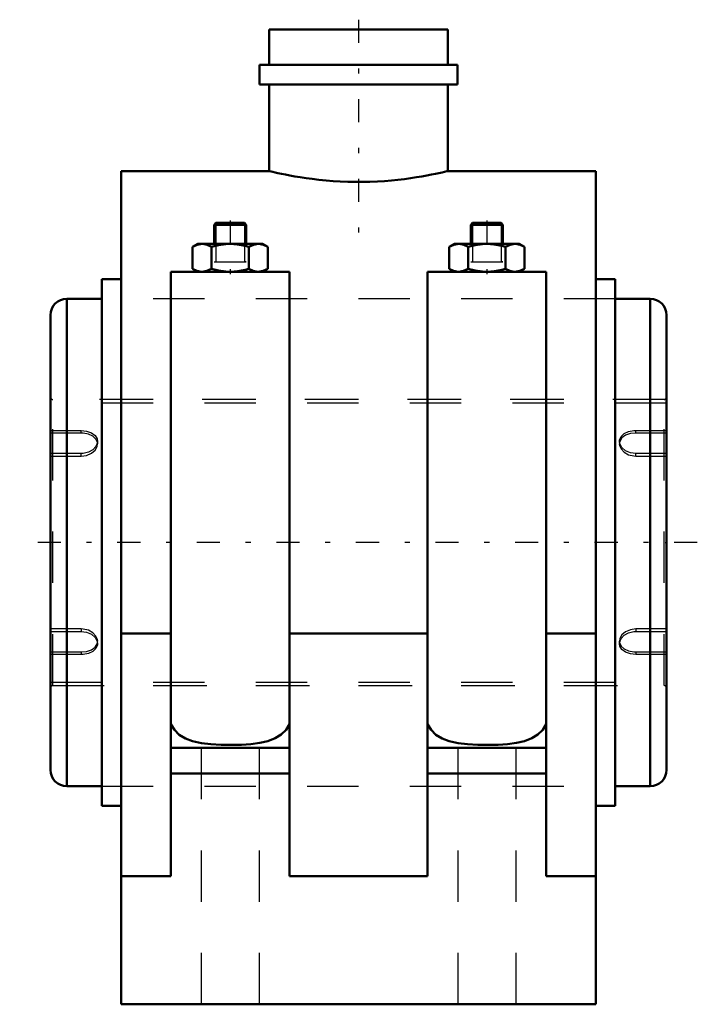
# Model space of a CAD drawing. Units: inches. Extents: x -6.6 to 6.6, y -9 to 10.2.
import ezdxf

# ---------------------------------------------------------------- set-up
doc = ezdxf.new("R2010")
doc.units = ezdxf.units.IN
doc.header["$MEASUREMENT"] = 0
doc.linetypes.add('Center', pattern=[1.5, 0.45, -0.5, 0.05, -0.5])
doc.linetypes.add('Dashed', pattern=[2, 1, -1])
for name, color, linetype, lineweight in [('AM_4', 7, 'Continuous', 50), ('AM_5', 3, 'Continuous', 25), ('AM_7', 7, 'Center', 25), ('AM_9', 6, 'Dashed', 25), ('ConnectionPoints', 7, 'Continuous', 50)]:
    doc.layers.add(name, color=color, linetype=linetype, lineweight=lineweight)

# ---------------------------------------------------------------- blocks, each defined once
blk = doc.blocks.new('2_066379re_0_in_066379_2')
at = {"layer": 'AM_7'}
blk.add_line((6.6, 0), (-6.6, 0), dxfattribs=at)
at = {"layer": 'AM_9'}
for p, q in [((6, 2.788), (-6, 2.788)), ((6, 2.719), (-6, 2.719)), ((-6, 2.183), (-5.4, 2.183)), ((-5.4, 2.133), (-6, 2.133)), ((-5.4, 2.133), (-5.4, 2.183)), ((5.4, 2.133), (5.4, 2.183)), ((5.4, 2.183), (6, 2.183)), ((6, 2.133), (5.4, 2.133)), ((-5.088, 1.96), (-5.084, 1.939)), ((-5.088, 1.934), (-5.085, 1.947)), ((-5.085, 1.947), (-5.084, 1.955)), ((-5.084, 1.955), (-5.083, 1.972)), ((-5.084, 1.939), (-5.083, 1.922)), ((-5.083, 1.922), (-5.083, 1.971)), ((5.088, 2.009), (5.083, 1.972)), ((5.083, 1.971), (5.083, 1.922)), ((5.085, 1.947), (5.083, 1.922)), ((5.088, 1.885), (5.083, 1.923)), ((-5.4, 1.735), (-6, 1.735)), ((-5.4, 1.685), (-5.4, 1.735)), ((5.4, 1.685), (5.4, 1.735)), ((6, 1.735), (5.4, 1.735)), ((-6, 1.685), (-5.4, 1.685)), ((5.4, 1.685), (6, 1.685)), ((-5.4, -1.685), (-6, -1.685)), ((-5.4, -1.685), (-5.4, -1.735)), ((5.4, -1.685), (5.4, -1.735)), ((6, -1.685), (5.4, -1.685)), ((-6, -1.735), (-5.4, -1.735)), ((-5.088, -1.885), (-5.083, -1.923)), ((5.4, -1.735), (6, -1.735)), ((-5.088, -2.009), (-5.083, -1.972)), ((-5.085, -1.947), (-5.083, -1.922)), ((-5.083, -1.971), (-5.083, -1.922)), ((5.083, -1.922), (5.083, -1.971)), ((5.084, -1.939), (5.083, -1.922)), ((5.084, -1.955), (5.083, -1.972)), ((5.088, -1.96), (5.084, -1.939)), ((5.085, -1.947), (5.084, -1.955)), ((5.088, -1.934), (5.085, -1.947)), ((-6, -2.133), (-5.4, -2.133)), ((-5.4, -2.183), (-6, -2.183)), ((-5.4, -2.133), (-5.4, -2.183)), ((5.4, -2.133), (5.4, -2.183)), ((5.4, -2.133), (6, -2.133)), ((6, -2.183), (5.4, -2.183)), ((-6, -2.719), (6, -2.719)), ((-6, -2.788), (6, -2.788))]:
    blk.add_line(p, q, dxfattribs=at)
for points in [[(-5.4, 2.183), (-5.296, 2.172), (-5.203, 2.139), (-5.132, 2.087), (-5.091, 2.021), (-5.083, 1.972)], [(-5.085, 1.948), (-5.115, 2.017), (-5.176, 2.074), (-5.262, 2.113), (-5.365, 2.132), (-5.4, 2.133)], [(5.083, 1.972), (5.085, 1.997), (5.115, 2.066), (5.176, 2.123), (5.262, 2.163), (5.365, 2.182), (5.4, 2.183)], [(5.4, 2.133), (5.296, 2.122), (5.203, 2.09), (5.132, 2.038), (5.091, 1.972), (5.085, 1.947)], [(-5.083, 1.972), (-5.085, 1.946), (-5.115, 1.872), (-5.176, 1.807), (-5.262, 1.76), (-5.365, 1.737), (-5.4, 1.735)], [(-5.4, 1.685), (-5.296, 1.699), (-5.203, 1.739), (-5.132, 1.799), (-5.091, 1.872), (-5.083, 1.923)], [(-5.083, 1.923), (-5.085, 1.947), (-5.085, 1.948)], [(5.4, 1.735), (5.296, 1.749), (5.203, 1.789), (5.132, 1.849), (5.091, 1.921), (5.083, 1.972)], [(5.083, 1.922), (5.085, 1.897), (5.115, 1.823), (5.176, 1.758), (5.262, 1.71), (5.365, 1.687), (5.4, 1.685)], [(-5.083, -1.922), (-5.085, -1.897), (-5.115, -1.823), (-5.176, -1.758), (-5.262, -1.71), (-5.365, -1.687), (-5.4, -1.685)], [(5.4, -1.685), (5.296, -1.699), (5.203, -1.739), (5.132, -1.799), (5.091, -1.872), (5.083, -1.923)], [(-5.4, -1.735), (-5.296, -1.749), (-5.203, -1.789), (-5.132, -1.849), (-5.091, -1.921), (-5.083, -1.972)], [(5.083, -1.972), (5.085, -1.946), (5.115, -1.872), (5.176, -1.807), (5.262, -1.76), (5.365, -1.737), (5.4, -1.735)], [(-5.4, -2.133), (-5.296, -2.122), (-5.203, -2.09), (-5.132, -2.038), (-5.091, -1.972), (-5.085, -1.947)], [(-5.083, -1.972), (-5.085, -1.997), (-5.115, -2.066), (-5.176, -2.123), (-5.262, -2.163), (-5.365, -2.182), (-5.4, -2.183)], [(5.083, -1.923), (5.085, -1.947), (5.085, -1.948)], [(5.4, -2.183), (5.296, -2.172), (5.203, -2.139), (5.132, -2.087), (5.091, -2.021), (5.083, -1.972)], [(5.085, -1.948), (5.115, -2.017), (5.176, -2.074), (5.262, -2.113), (5.365, -2.132), (5.4, -2.133)]]:
    blk.add_lwpolyline(points, dxfattribs=at)
blk = doc.blocks.new('3_066379r_0_in_066379_2')
at = {"layer": 'AM_4'}
for p, q in [((-5.683, -4.75), (-5.683, 4.75)), ((-5, 4.75), (-5.683, 4.75)), ((5.683, 4.75), (5, 4.75)), ((5.683, -4.75), (5.683, 4.75)), ((-6, -4.433), (-6, 4.433)), ((6, -4.433), (6, 4.433)), ((-5.683, -4.75), (-5, -4.75)), ((5, -4.75), (5.683, -4.75))]:
    blk.add_line(p, q, dxfattribs=at)
for centre, start, end in [((-5.683, 4.433), 90, 180), ((5.683, 4.433), 0, 90), ((-5.683, -4.433), 180, 270), ((5.683, -4.433), 270, 0)]:
    blk.add_arc(centre, 0.317, start, end, dxfattribs=at)
at = {"layer": 'AM_9'}
for p, q in [((5, 4.75), (-5, 4.75)), ((5.953, 2.788), (-5.952, 2.788)), ((-5.952, -2.788), (-5.952, 2.788)), ((5.953, -2.788), (5.953, 2.788)), ((-5.952, -2.788), (5.953, -2.788)), ((-5, -4.75), (5, -4.75))]:
    blk.add_line(p, q, dxfattribs=at)
for centre, start, end in [((-5.952, 2.836), 180, 270), ((5.953, 2.836), 270, 0), ((-5.952, -2.836), 90, 180), ((5.953, -2.836), 0, 90)]:
    blk.add_arc(centre, 0.0475, start, end, dxfattribs=at)
blk = doc.blocks.new('4_066379p_0_in_066379_2')
at = {"layer": 'AM_4'}
for p, q in [((1.738, 10), (-1.738, 10)), ((-1.738, 10), (-1.738, 9.31)), ((1.738, 9.31), (1.738, 10)), ((1.931, 9.31), (-1.931, 9.31)), ((-1.931, 9.31), (-1.931, 8.93)), ((1.931, 8.93), (1.931, 9.31)), ((1.931, 8.93), (-1.931, 8.93)), ((-1.738, 8.93), (-1.738, 7.24)), ((1.738, 7.24), (1.738, 8.93)), ((-1.736, 7.24), (-4.625, 7.24)), ((-4.625, -9), (-4.625, 7.24)), ((4.625, 7.24), (1.738, 7.24)), ((4.625, -9), (4.625, 7.24)), ((-2.779, 6.228), (-2.812, 6.195)), ((-2.188, 6.195), (-2.812, 6.195)), ((-2.812, 6.195), (-2.812, 5.821)), ((-2.221, 6.228), (-2.779, 6.228)), ((-2.188, 6.195), (-2.221, 6.228)), ((-2.188, 5.821), (-2.188, 6.195)), ((2.221, 6.228), (2.188, 6.195)), ((2.188, 6.195), (2.188, 5.821)), ((2.812, 6.195), (2.188, 6.195)), ((2.779, 6.228), (2.221, 6.228)), ((2.812, 6.195), (2.779, 6.228)), ((2.812, 5.821), (2.812, 6.195)), ((-3.133, 5.821), (-3.231, 5.764)), ((-3.231, 5.764), (-3.231, 5.334)), ((-1.867, 5.821), (-3.133, 5.821)), ((-2.866, 5.764), (-2.866, 5.334)), ((-2.134, 5.764), (-2.134, 5.334)), ((-1.769, 5.764), (-1.867, 5.821)), ((-1.769, 5.764), (-1.769, 5.334)), ((1.867, 5.821), (1.769, 5.764)), ((1.769, 5.764), (1.769, 5.334)), ((3.133, 5.821), (1.867, 5.821)), ((2.134, 5.764), (2.134, 5.334)), ((2.866, 5.764), (2.866, 5.334)), ((3.231, 5.764), (3.133, 5.821)), ((3.231, 5.764), (3.231, 5.334)), ((-3.656, 5.278), (-1.344, 5.278)), ((-3.656, -6.5), (-3.656, 5.278)), ((-3.231, 5.334), (-3.133, 5.278)), ((-1.867, 5.278), (-1.769, 5.334)), ((-1.344, -6.5), (-1.344, 5.278)), ((1.344, 5.278), (3.656, 5.278)), ((1.344, -6.5), (1.344, 5.278)), ((1.769, 5.334), (1.867, 5.278)), ((3.133, 5.278), (3.231, 5.334)), ((3.656, -6.5), (3.656, 5.278)), ((-5, -5.135), (-5, 5.135)), ((-4.625, 5.135), (-5, 5.135)), ((5, 5.135), (4.625, 5.135)), ((5, -5.135), (5, 5.135)), ((-4.625, -1.771), (-3.656, -1.771)), ((-1.344, -1.771), (1.344, -1.771)), ((3.656, -1.771), (4.625, -1.771)), ((-3.656, -4), (-1.344, -4)), ((1.344, -4), (3.656, -4)), ((-3.656, -4.5), (-1.344, -4.5)), ((1.344, -4.5), (3.656, -4.5)), ((-5, -5.135), (-4.625, -5.135)), ((4.625, -5.135), (5, -5.135)), ((-4.625, -6.5), (-3.656, -6.5)), ((-1.344, -6.5), (1.344, -6.5)), ((3.656, -6.5), (4.625, -6.5)), ((-4.625, -9), (4.625, -9))]:
    blk.add_line(p, q, dxfattribs=at)
for points in [[(-1.738, 7.24), (-1.737, 7.239), (-1.726, 7.237), (-1.703, 7.231), (-1.67, 7.224), (-1.625, 7.214), (-1.569, 7.201), (-1.502, 7.187), (-1.425, 7.171), (-1.339, 7.154), (-1.242, 7.137), (-1.136, 7.119), (-1.022, 7.102), (-0.901, 7.086), (-0.77, 7.07), (-0.633, 7.056), (-0.496, 7.045), (-0.355, 7.037), (-0.208, 7.031), (-0.059, 7.028), (0.083, 7.028), (0.223, 7.032), (0.367, 7.038), (0.507, 7.046), (0.64, 7.057), (0.768, 7.07), (0.894, 7.085), (1.014, 7.101), (1.127, 7.118), (1.232, 7.135), (1.331, 7.153), (1.421, 7.17), (1.5, 7.186), (1.568, 7.201), (1.627, 7.214), (1.673, 7.224), (1.721, 7.236), (1.738, 7.24)], [(-3.231, 5.764), (-3.142, 5.805), (-3.048, 5.821)], [(-3.048, 5.821), (-3.035, 5.82), (-2.95, 5.804), (-2.866, 5.764)], [(-2.866, 5.764), (-2.728, 5.798), (-2.586, 5.817), (-2.5, 5.821)], [(-2.5, 5.821), (-2.355, 5.811), (-2.21, 5.784), (-2.134, 5.764)], [(-2.134, 5.764), (-2.045, 5.805), (-1.952, 5.821)], [(-1.952, 5.821), (-1.939, 5.82), (-1.853, 5.804), (-1.769, 5.764)], [(1.769, 5.764), (1.858, 5.805), (1.952, 5.821)], [(1.952, 5.821), (1.965, 5.82), (2.05, 5.804), (2.134, 5.764)], [(2.134, 5.764), (2.272, 5.798), (2.414, 5.817), (2.5, 5.821)], [(2.5, 5.821), (2.645, 5.811), (2.79, 5.784), (2.866, 5.764)], [(2.866, 5.764), (2.955, 5.805), (3.048, 5.821)], [(3.048, 5.821), (3.061, 5.82), (3.147, 5.804), (3.231, 5.764)], [(-3.048, 5.278), (-3.061, 5.278), (-3.147, 5.295), (-3.231, 5.334)], [(-2.866, 5.334), (-2.955, 5.293), (-3.048, 5.278)], [(-2.5, 5.278), (-2.586, 5.281), (-2.726, 5.3), (-2.866, 5.334)], [(-2.134, 5.334), (-2.21, 5.314), (-2.353, 5.288), (-2.5, 5.278)], [(-1.952, 5.278), (-1.965, 5.278), (-2.05, 5.295), (-2.134, 5.334)], [(-1.769, 5.334), (-1.858, 5.293), (-1.952, 5.278)], [(1.952, 5.278), (1.939, 5.278), (1.853, 5.295), (1.769, 5.334)], [(2.134, 5.334), (2.045, 5.293), (1.952, 5.278)], [(2.5, 5.278), (2.414, 5.281), (2.274, 5.3), (2.134, 5.334)], [(2.866, 5.334), (2.79, 5.314), (2.647, 5.288), (2.5, 5.278)], [(3.048, 5.278), (3.035, 5.278), (2.95, 5.295), (2.866, 5.334)], [(3.231, 5.334), (3.142, 5.293), (3.048, 5.278)], [(-1.344, -3.538), (-1.41, -3.65), (-1.504, -3.744), (-1.621, -3.815), (-1.766, -3.869), (-1.921, -3.904), (-2.095, -3.927), (-2.28, -3.941), (-2.477, -3.945), (-2.676, -3.942), (-2.875, -3.93), (-3.058, -3.908), (-3.231, -3.87), (-3.372, -3.819), (-3.494, -3.745), (-3.587, -3.653), (-3.656, -3.538)], [(3.656, -3.538), (3.59, -3.65), (3.496, -3.744), (3.379, -3.815), (3.234, -3.869), (3.079, -3.904), (2.905, -3.927), (2.72, -3.941), (2.523, -3.945), (2.324, -3.942), (2.125, -3.93), (1.942, -3.908), (1.769, -3.87), (1.628, -3.819), (1.506, -3.745), (1.413, -3.653), (1.344, -3.538)]]:
    blk.add_lwpolyline(points, dxfattribs=at)
at = {"layer": 'AM_5'}
for p, q in [((-2.779, 6.228), (-2.779, 5.468)), ((-2.221, 6.228), (-2.221, 5.468)), ((2.221, 6.228), (2.221, 5.468)), ((2.779, 6.228), (2.779, 5.468)), ((-2.812, 5.468), (-2.779, 5.468)), ((-2.812, 5.468), (-2.188, 5.468)), ((-2.188, 5.468), (-2.221, 5.468)), ((2.188, 5.468), (2.221, 5.468)), ((2.188, 5.468), (2.812, 5.468)), ((2.812, 5.468), (2.779, 5.468))]:
    blk.add_line(p, q, dxfattribs=at)
at = {"layer": 'AM_7'}
for p, q in [((0, 10.19), (0, 6.01)), ((-2.5, 6.275), (-2.5, 5.23)), ((2.5, 6.275), (2.5, 5.23))]:
    blk.add_line(p, q, dxfattribs=at)
at = {"layer": 'AM_9'}
for p, q in [((1.727, 7.237), (1.721, 7.236)), ((5, 4.75), (-5, 4.75)), ((-3.063, -4), (-3.063, -9)), ((-1.937, -4), (-1.937, -9)), ((1.937, -4), (1.937, -9)), ((3.063, -4), (3.063, -9)), ((-5, -4.75), (5, -4.75))]:
    blk.add_line(p, q, dxfattribs=at)
blk = doc.blocks.new('1_066379_2')
for name in ['4_066379p_0_in_066379_2', '3_066379r_0_in_066379_2', '2_066379re_0_in_066379_2']:
    blk.add_blockref(name, (0, 0))

msp = doc.modelspace()

# ---------------------------------------------------------------- linework, layer by layer
at = {"layer": 'ConnectionPoints'}
msp.add_point((6, 0), dxfattribs=at)
msp.add_point((6, 0), dxfattribs=at)

# ---------------------------------------------------------------- block references
msp.add_blockref('1_066379_2', (0, 0))

doc.saveas('drawing.dxf')
